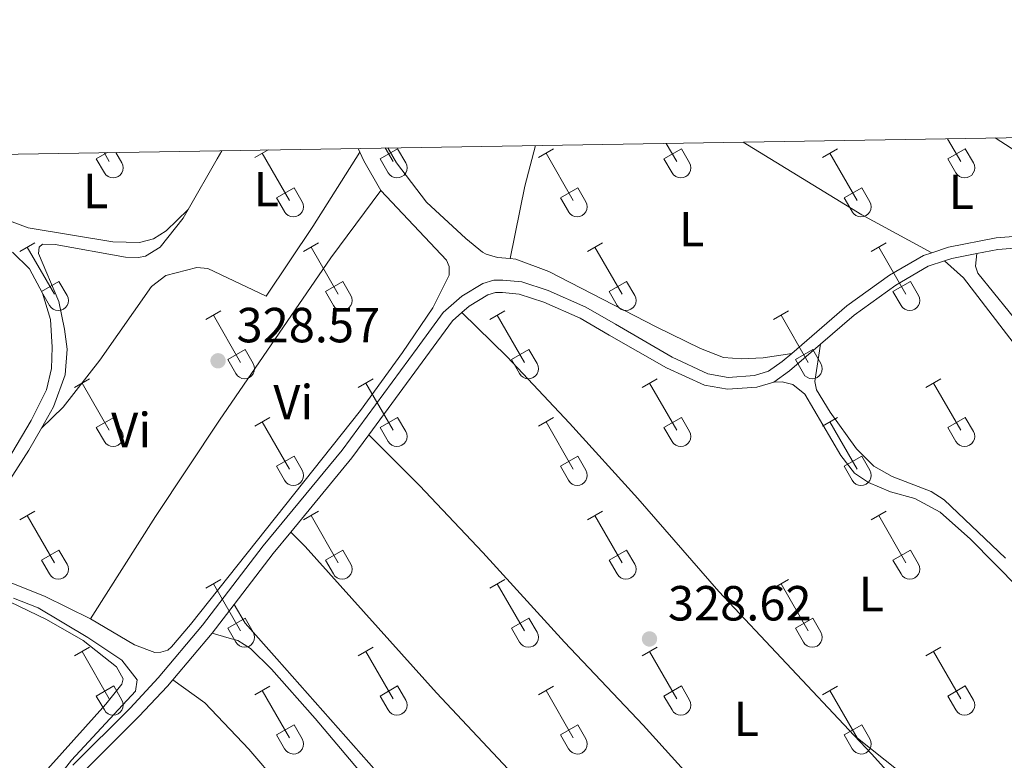
# Model space of a CAD drawing. Units: metres. Extents: x 614920 to 619424, y 643589 to 646633.
# Drawn here: x 617589 to 617789, y 646217 to 646368 of the extents above; entities that cross this region are included whole.
import ezdxf
from ezdxf.enums import TextEntityAlignment as Align

# ---------------------------------------------------------------- set-up
doc = ezdxf.new("R2010")
doc.units = ezdxf.units.M
doc.header["$MEASUREMENT"] = 0
doc.linetypes.add('DGN Style 3', pattern=[78.942486, 56.38749000000001, -22.554996])
for name, color, linetype, lineweight in [('Carátula', 7, 'Continuous', 5), ('Elementos auxiliares', 7, 'Continuous', 5), ('Entidades rústicas y varios', 7, 'Continuous', 5), ('Relieve y altimetría', 7, 'Continuous', 5), ('Textos de rotulación', 7, 'Continuous', 5), ('Viales y ferrocarril', 7, 'Continuous', 5)]:
    doc.layers.add(name, color=color, linetype=linetype, lineweight=lineweight)
doc.styles.add('Style-arial', font='arial.shx', dxfattribs={"bigfont": 'arialbig.shx'})
doc.styles.add('Style-Arial Narrow', font='txt')

# ---------------------------------------------------------------- blocks, each defined once
blk = doc.blocks.new('5PATER_157')
at = {"layer": 'Relieve y altimetría', "linetype": 'Continuous', "lineweight": 0}
h = blk.add_hatch(color=250, dxfattribs=at)
edge = h.paths.add_edge_path(flags=16)
edge.add_ellipse((1.001171767711639e-08, 1.001171767711639e-08), major_axis=(-1.095731443231309, -1.11071070076283), ratio=0.9994222409660317, start_angle=0, end_angle=360)
blk = doc.blocks.new('5PATER_251')
at = {"layer": 'Relieve y altimetría', "linetype": 'Continuous', "lineweight": 0}
h = blk.add_hatch(color=250, dxfattribs=at)
edge = h.paths.add_edge_path(flags=16)
edge.add_ellipse((1.001171767711639e-08, 1.001171767711639e-08), major_axis=(-1.095731443231309, -1.11071070076283), ratio=0.9994222409660317, start_angle=0, end_angle=360)

msp = doc.modelspace()

# ---------------------------------------------------------------- linework, layer by layer
at = {"layer": 'Carátula', "color": 7, "linetype": 'Continuous', "lineweight": 0}
msp.add_3dface([(614969.4600000001, 643589.3870000001), (619423.848, 643662.993), (619374.7779999999, 646632.5989999999), (614920.3899999999, 646558.994)], dxfattribs=at)
at = {"layer": 'Elementos auxiliares', "color": 250, "linetype": 'Continuous', "lineweight": 0}
msp.add_3dface([(615820.55, 643997.54), (615782.8400000001, 646310.6399999999), (619236, 646367.73), (619274.8600000001, 644054.6200000001)], dxfattribs=at)
at = {"layer": 'Entidades rústicas y varios', "color": 32, "linetype": 'Continuous', "lineweight": 0}
for p, q in [((617777.4269999999, 646343.6170000001), (617780.1100000001, 646338.969)), ((617662.244, 646339.524), (617665.784, 646341.564)), ((617663.271, 646341.7290000002), (617664.8640000002, 646338.969)), ((617665.784, 646341.564), (617667.4340000001, 646338.7139999999)), ((617694.419, 646339.7640000001), (617697.459, 646341.524)), ((617719.8670000001, 646339.524), (617723.4070000001, 646341.564)), ((617720.3489999999, 646342.672), (617722.4870000001, 646338.969)), ((617723.4070000001, 646341.564), (617725.057, 646338.7139999999)), ((617752.0419999999, 646339.7640000001), (617755.0819999999, 646341.524)), ((617777.49, 646339.524), (617781.03, 646341.564)), ((617781.03, 646341.564), (617782.6799999999, 646338.7139999999)), ((617604.621, 646339.524), (617606.8270000002, 646340.7960000001)), ((617604.621, 646339.524), (617606.2560000002, 646336.6939999999)), ((617606.1930000001, 646340.7849999999), (617607.2409999999, 646338.969)), ((617608.5889999999, 646340.8250000001), (617609.811, 646338.7139999999)), ((617636.7960000001, 646339.7640000001), (617639.5120000001, 646341.3360000001)), ((617638.3160000001, 646340.6440000001), (617643.841, 646331.0689999999)), ((617662.244, 646339.524), (617663.8790000001, 646336.6939999999)), ((617695.939, 646340.6440000001), (617701.4639999999, 646331.0689999999)), ((617719.8670000001, 646339.524), (617721.5020000001, 646336.6939999999)), ((617753.5619999999, 646340.6440000001), (617759.0870000002, 646331.0689999999)), ((617777.49, 646339.524), (617779.125, 646336.6939999999)), ((617641.226, 646331.6290000001), (617644.7660000002, 646333.669)), ((617644.7660000002, 646333.669), (617646.4110000001, 646330.814)), ((617698.8489999999, 646331.6290000001), (617702.3890000001, 646333.669)), ((617702.3890000001, 646333.669), (617704.034, 646330.814)), ((617756.4720000001, 646331.6290000001), (617760.0120000001, 646333.669)), ((617760.0120000001, 646333.669), (617761.6570000001, 646330.814)), ((617641.226, 646331.6290000001), (617642.8559999999, 646328.7990000001)), ((617698.8489999999, 646331.6290000001), (617700.4790000002, 646328.7990000001)), ((617756.4720000001, 646331.6290000001), (617758.1020000001, 646328.7990000001)), ((617589.0660000001, 646320.7339999999), (617592.111, 646322.4890000002)), ((617590.591, 646321.6089999999), (617596.1159999999, 646312.0390000001)), ((617646.689, 646320.7339999999), (617649.7339999999, 646322.4890000002)), ((617648.2139999999, 646321.6089999999), (617653.7390000002, 646312.0390000001)), ((617704.3119999999, 646320.7339999999), (617707.3570000001, 646322.4890000002)), ((617705.8370000002, 646321.6089999999), (617711.3620000001, 646312.0390000001)), ((617761.9350000002, 646320.7339999999), (617764.98, 646322.4890000002)), ((617763.4600000001, 646321.6089999999), (617768.9850000001, 646312.0390000001)), ((617593.496, 646312.594), (617597.0360000001, 646314.6340000001)), ((617597.0360000001, 646314.6340000001), (617598.686, 646311.784)), ((617651.119, 646312.594), (617654.659, 646314.6340000001)), ((617654.659, 646314.6340000001), (617656.3090000001, 646311.784)), ((617708.7420000001, 646312.594), (617712.2820000001, 646314.6340000001)), ((617712.2820000001, 646314.6340000001), (617713.932, 646311.784)), ((617766.365, 646312.594), (617769.905, 646314.6340000001)), ((617769.905, 646314.6340000001), (617771.5549999999, 646311.784)), ((617593.496, 646312.594), (617595.1310000002, 646309.7640000001)), ((617651.119, 646312.594), (617652.7540000001, 646309.7640000001)), ((617708.7420000001, 646312.594), (617710.3770000001, 646309.7640000001)), ((617766.365, 646312.594), (617768, 646309.7640000001)), ((617626.8659999999, 646306.8890000001), (617629.9060000001, 646308.6440000001)), ((617628.3859999999, 646307.7640000001), (617633.9110000001, 646298.1939999999)), ((617684.4890000002, 646306.8890000001), (617687.5290000001, 646308.6440000001)), ((617686.0090000001, 646307.7640000001), (617691.534, 646298.1939999999)), ((617742.1120000001, 646306.8890000001), (617745.152, 646308.6440000001)), ((617743.632, 646307.7640000001), (617749.1570000001, 646298.1939999999)), ((617631.2960000001, 646298.7490000001), (617634.831, 646300.7890000001)), ((617634.831, 646300.7890000001), (617636.4809999999, 646297.939)), ((617688.919, 646298.7490000001), (617692.4539999999, 646300.7890000001)), ((617692.4539999999, 646300.7890000001), (617694.1040000002, 646297.939)), ((617746.5419999999, 646298.7490000001), (617750.0770000002, 646300.7890000001)), ((617750.0770000002, 646300.7890000001), (617751.7270000001, 646297.939)), ((617631.2960000001, 646298.7490000001), (617632.926, 646295.919)), ((617688.919, 646298.7490000001), (617690.5490000001, 646295.919)), ((617746.5419999999, 646298.7490000001), (617748.172, 646295.919)), ((617600.1910000001, 646293.1170000001), (617603.236, 646294.872)), ((617601.716, 646293.9920000001), (617607.2409999999, 646284.422)), ((617657.814, 646293.1170000001), (617660.8589999999, 646294.872)), ((617659.3389999999, 646293.9920000001), (617664.8640000002, 646284.422)), ((617715.4369999999, 646293.1170000001), (617718.4820000001, 646294.872)), ((617716.9620000002, 646293.9920000001), (617722.4870000001, 646284.422)), ((617773.0600000002, 646293.1170000001), (617776.105, 646294.872)), ((617774.5850000001, 646293.9920000001), (617780.1100000001, 646284.422)), ((617604.621, 646284.9770000001), (617608.1610000001, 646287.017)), ((617608.1610000001, 646287.017), (617609.811, 646284.1669999999)), ((617636.7960000001, 646285.217), (617639.8360000001, 646286.9770000001)), ((617638.3160000001, 646286.0970000002), (617643.841, 646276.5220000001)), ((617662.244, 646284.9770000001), (617665.784, 646287.017)), ((617665.784, 646287.017), (617667.4340000001, 646284.1669999999)), ((617694.419, 646285.217), (617697.459, 646286.9770000001)), ((617695.939, 646286.0970000002), (617701.4639999999, 646276.5220000001)), ((617719.8670000001, 646284.9770000001), (617723.4070000001, 646287.017)), ((617723.4070000001, 646287.017), (617725.057, 646284.1669999999)), ((617752.0419999999, 646285.217), (617755.0819999999, 646286.9770000001)), ((617753.5619999999, 646286.0970000002), (617759.0870000002, 646276.5220000001)), ((617777.49, 646284.9770000001), (617781.03, 646287.017)), ((617781.03, 646287.017), (617782.6799999999, 646284.1669999999)), ((617604.621, 646284.9770000001), (617606.2560000002, 646282.1470000001)), ((617662.244, 646284.9770000001), (617663.8790000001, 646282.1470000001)), ((617719.8670000001, 646284.9770000001), (617721.5020000001, 646282.1470000001)), ((617777.49, 646284.9770000001), (617779.125, 646282.1470000001)), ((617641.226, 646277.0819999999), (617644.7660000002, 646279.122)), ((617644.7660000002, 646279.122), (617646.4110000001, 646276.267)), ((617698.8489999999, 646277.0819999999), (617702.3890000001, 646279.122)), ((617702.3890000001, 646279.122), (617704.034, 646276.267)), ((617756.4720000001, 646277.0819999999), (617760.0120000001, 646279.122)), ((617760.0120000001, 646279.122), (617761.6570000001, 646276.267)), ((617641.226, 646277.0819999999), (617642.8559999999, 646274.2520000001)), ((617698.8489999999, 646277.0819999999), (617700.4790000002, 646274.2520000001)), ((617756.4720000001, 646277.0819999999), (617758.1020000001, 646274.2520000001)), ((617589.0660000001, 646266.1869999999), (617592.111, 646267.942)), ((617646.689, 646266.1869999999), (617649.7339999999, 646267.942)), ((617704.3119999999, 646266.1869999999), (617707.3570000001, 646267.942)), ((617761.9350000002, 646266.1869999999), (617764.98, 646267.942)), ((617590.591, 646267.0619999999), (617596.1159999999, 646257.4920000001)), ((617648.2139999999, 646267.0619999999), (617653.7390000002, 646257.4920000001)), ((617705.8370000002, 646267.0619999999), (617711.3620000001, 646257.4920000001)), ((617763.4600000001, 646267.0619999999), (617768.9850000001, 646257.4920000001)), ((617593.496, 646258.047), (617597.0360000001, 646260.0870000002)), ((617597.0360000001, 646260.0870000002), (617598.686, 646257.2370000001)), ((617651.119, 646258.047), (617654.659, 646260.0870000002)), ((617654.659, 646260.0870000002), (617656.3090000001, 646257.2370000001)), ((617708.7420000001, 646258.047), (617712.2820000001, 646260.0870000002)), ((617712.2820000001, 646260.0870000002), (617713.932, 646257.2370000001)), ((617766.365, 646258.047), (617769.905, 646260.0870000002)), ((617769.905, 646260.0870000002), (617771.5549999999, 646257.2370000001)), ((617593.496, 646258.047), (617595.1310000002, 646255.217)), ((617651.119, 646258.047), (617652.7540000001, 646255.217)), ((617708.7420000001, 646258.047), (617710.3770000001, 646255.217)), ((617766.365, 646258.047), (617768, 646255.217)), ((617626.8659999999, 646252.342), (617629.9060000001, 646254.0970000002)), ((617684.4890000002, 646252.342), (617687.5290000001, 646254.0970000002)), ((617742.1120000001, 646252.342), (617745.152, 646254.0970000002)), ((617628.3859999999, 646253.217), (617633.9110000001, 646243.6470000001)), ((617686.0090000001, 646253.217), (617691.534, 646243.6470000001)), ((617743.632, 646253.217), (617749.1570000001, 646243.6470000001)), ((617631.2960000001, 646244.2020000002), (617634.831, 646246.2420000001)), ((617634.831, 646246.2420000001), (617636.4809999999, 646243.392)), ((617688.919, 646244.2020000002), (617692.4539999999, 646246.2420000001)), ((617692.4539999999, 646246.2420000001), (617694.1040000002, 646243.392)), ((617746.5419999999, 646244.2020000002), (617750.0770000002, 646246.2420000001)), ((617750.0770000002, 646246.2420000001), (617751.7270000001, 646243.392)), ((617631.2960000001, 646244.2020000002), (617632.926, 646241.372)), ((617688.919, 646244.2020000002), (617690.5490000001, 646241.372)), ((617746.5419999999, 646244.2020000002), (617748.172, 646241.372)), ((617600.1910000001, 646238.5700000002), (617603.236, 646240.3250000001)), ((617601.716, 646239.4450000002), (617607.2409999999, 646229.875)), ((617657.814, 646238.5700000002), (617660.8589999999, 646240.3250000001)), ((617659.3389999999, 646239.4450000002), (617664.8640000002, 646229.875)), ((617715.4369999999, 646238.5700000002), (617718.4820000001, 646240.3250000001)), ((617716.9620000002, 646239.4450000002), (617722.4870000001, 646229.875)), ((617773.0600000002, 646238.5700000002), (617776.105, 646240.3250000001)), ((617774.5850000001, 646239.4450000002), (617780.1100000001, 646229.875)), ((617604.621, 646230.4299999999), (617608.1610000001, 646232.4700000001)), ((617608.1610000001, 646232.4700000001), (617609.811, 646229.6200000001)), ((617636.7960000001, 646230.6699999999), (617639.8360000001, 646232.4299999999)), ((617638.3160000001, 646231.55), (617643.841, 646221.9750000001)), ((617662.244, 646230.4299999999), (617665.784, 646232.4700000001)), ((617665.784, 646232.4700000001), (617667.4340000001, 646229.6200000001)), ((617694.419, 646230.6699999999), (617697.459, 646232.4299999999)), ((617695.939, 646231.55), (617701.4639999999, 646221.9750000001)), ((617719.8670000001, 646230.4299999999), (617723.4070000001, 646232.4700000001)), ((617723.4070000001, 646232.4700000001), (617725.057, 646229.6200000001)), ((617752.0419999999, 646230.6699999999), (617755.0819999999, 646232.4299999999)), ((617753.5619999999, 646231.55), (617759.0870000002, 646221.9750000001)), ((617777.49, 646230.4299999999), (617781.03, 646232.4700000001)), ((617781.03, 646232.4700000001), (617782.6799999999, 646229.6200000001)), ((617604.621, 646230.4299999999), (617606.2560000002, 646227.6000000001)), ((617662.244, 646230.4299999999), (617663.8790000001, 646227.6000000001)), ((617719.8670000001, 646230.4299999999), (617721.5020000001, 646227.6000000001)), ((617777.49, 646230.4299999999), (617779.125, 646227.6000000001)), ((617641.226, 646222.5349999999), (617644.7660000002, 646224.5750000001)), ((617644.7660000002, 646224.5750000001), (617646.4110000001, 646221.7200000001)), ((617698.8489999999, 646222.5349999999), (617702.3890000001, 646224.5750000001)), ((617702.3890000001, 646224.5750000001), (617704.034, 646221.7200000001)), ((617756.4720000001, 646222.5349999999), (617760.0120000001, 646224.5750000001)), ((617760.0120000001, 646224.5750000001), (617761.6570000001, 646221.7200000001)), ((617641.226, 646222.5349999999), (617642.8559999999, 646219.7050000001)), ((617698.8489999999, 646222.5349999999), (617700.4790000002, 646219.7050000001)), ((617756.4720000001, 646222.5349999999), (617758.1020000001, 646219.7050000001))]:
    msp.add_line(p, q, dxfattribs=at)
at = {"layer": 'Entidades rústicas y varios', "color": 92, "linetype": 'Continuous', "lineweight": 0, "extrusion": (-0.403958867394375, -0.6345991724111509, 0.6588635092555484), "elevation": -659514.475243913, "flags": 128}
msp.add_lwpolyline([(174108.8659675315, 578065.308017629), (174095.1126147461, 578065.1219123809), (174076.0703142068, 578065.308017629)], dxfattribs=at)
at = {"layer": 'Entidades rústicas y varios', "color": 92, "linetype": 'Continuous', "lineweight": 0, "extrusion": (-0.004342165048348045, 0.01021847043054178, 0.9999383623327756), "elevation": 4251.531472984831, "flags": 128}
msp.add_lwpolyline([(617653.4207985484, 646331.9397979259), (617653.7378346411, 646331.1937589751)], dxfattribs=at)
at = {"layer": 'Entidades rústicas y varios', "color": 92, "linetype": 'Continuous', "lineweight": 0, "extrusion": (-0.2979167409174092, 0.06966327767669206, 0.9520465551770508), "elevation": -138683.3551951329, "flags": 128}
msp.add_lwpolyline([(-769985.5814281956, 432616.5710014718), (-770000.5586408784, 432616.1134151388), (-770009.1010783326, 432616.3258659363)], dxfattribs=at)
at = {"layer": 'Entidades rústicas y varios', "color": 92, "linetype": 'Continuous', "lineweight": 0, "extrusion": (0.07272848122884437, 0.1406992132380046, 0.9873774857734768), "elevation": 136189.6411004469, "flags": 128}
msp.add_lwpolyline([(-251965.1790437085, -846949.1694848828), (-251993.3915367616, -846947.0670085473), (-252009.531417714, -846946.7765763808)], dxfattribs=at)
at = {"layer": 'Entidades rústicas y varios', "color": 92, "linetype": 'Continuous', "lineweight": 0, "extrusion": (0.1898669814300544, -0.1091956261624384, 0.9757186298260542), "elevation": 47010.65853824621, "flags": 128}
msp.add_lwpolyline([(868192.8975262484, -207921.0295022565), (868204.784068723, -207921.0295022564), (868206.6602010004, -207920.9747146782)], dxfattribs=at)
at = {"layer": 'Entidades rústicas y varios', "color": 92, "linetype": 'Continuous', "lineweight": 0, "extrusion": (-0.01768732660214358, 0.005199534597021556, 0.9998300472168475), "elevation": -7235.19519138784, "flags": 128}
msp.add_lwpolyline([(-794303.5416769097, 410228.9154081307), (-794302.0321991437, 410230.1629845308), (-794297.2422459149, 410235.2075325843)], dxfattribs=at)
at = {"layer": 'Entidades rústicas y varios', "color": 92, "linetype": 'Continuous', "lineweight": 0}
for points in [[(617688.635, 646319.2779999999, 327.411), (617686.078, 646319.493, 327.411), (617683.7579999999, 646320.1969999999, 327.411), (617683.007, 646320.557, 327.411), (617679.673, 646323.3530000001, 328.0950000000001), (617671.6740000001, 646330.73, 327.815), (617665.5700000002, 646338.7110000001, 327.5830000000001), (617663.8189999999, 646341.7380000001, 327.6260000000001)], [(617623.26, 646329.223, 328.7), (617618.8090000001, 646324.9210000001, 328.42), (617616.209, 646323.3090000001, 328.42), (617613.419, 646322.5530000001, 328.42), (617607.9450000002, 646322.6780000001, 328.467), (617590.8030000001, 646325.5120000001, 328.653), (617586.9990000001, 646326.9110000001, 328.653), (617585.7660000002, 646327.8729999999, 328.653), (617584.524, 646331.1830000001, 328.653), (617583.878, 646340.4160000001, 328.653)], [(617593.4620000002, 646284.8019999999, 328.933), (617597.912, 646289.1030000001, 328.933), (617605.3570000001, 646298.6669999999, 328.793), (617615.7960000001, 646313.6059999999, 328.6070000000001), (617618.7660000002, 646315.815, 328.6070000000001), (617625.0149999999, 646317.48, 328.6070000000001), (617627.25, 646317.2280000001, 328.6070000000001), (617639.078, 646311.655, 328.746), (617648.5889999999, 646325.771, 328.839), (617658.1329999999, 646340.8929999999, 328.9100000000001)], [(617603.473, 646246.101, 328.421), (617616.605, 646266.8600000001, 328.7), (617629.6310000002, 646286.4639999999, 328.6070000000001), (617652.209, 646319.44, 328.793), (617662.392, 646333.0750000001, 329.026)], [(617662.392, 646333.0750000001, 329.026), (617675.7450000001, 646318.98, 328.746), (617676.2720000001, 646317.6410000002, 328.746), (617676.2790000001, 646315.929, 328.746), (617672.9550000001, 646309.2490000001, 328.746), (617666.8119999999, 646300.1740000001, 328.746), (617658.2590000001, 646288.446, 328.7), (617623.7720000001, 646244.956, 328.514), (617619.8810000002, 646240.3970000001, 328.56), (617619.1390000001, 646239.7609999999, 328.514), (617617.726, 646239.3459999999, 328.6070000000001), (617616.497, 646239.3030000001, 328.56), (617612.358, 646240.8130000001, 328.514), (617603.473, 646246.101, 328.421)], [(617593.4620000002, 646284.8019999999, 328.933), (617595.9569999999, 646289.1910000001, 328.933), (617598.2760000001, 646295.6799999999, 328.933), (617598.7010000001, 646300.895, 328.8400000000001), (617598.162, 646304.9520000002, 328.746), (617596.9850000001, 646310.5330000002, 328.7), (617592.885, 646320.2720000001, 328.8400000000001), (617592.9909999999, 646321.5760000001, 328.793), (617593.696, 646322.175, 328.746), (617596.2660000002, 646322.111, 328.746), (617610.5390000001, 646319.564, 328.514), (617613.1830000001, 646319.463, 328.467), (617614.5970000001, 646319.73, 328.467), (617617.5680000001, 646321.567, 328.56), (617622.273, 646327.507, 328.7), (617623.26, 646329.223, 328.7)], [(617587.5959999999, 646320.548, 329.817), (617591.0730000001, 646317.2110000001, 329.817), (617593.663, 646312.2690000001, 329.817), (617595.324, 646306.8770000001, 329.817), (617595.646, 646301.2550000001, 329.817), (617595.5149999999, 646296.9350000002, 329.957), (617594.49, 646292.611, 329.957), (617591.425, 646286.4169999999, 329.957), (617582.402, 646271.26, 330.097)], [(617783.3829999999, 646320.273, 327.056), (617783.1290000001, 646317.699, 327.009), (617783.5989999999, 646316.3300000001, 327.009), (617793.111, 646304.5050000001, 326.8690000000001), (617828.3230000001, 646259.578, 327.056), (617834.6340000001, 646251.98, 326.962), (617837.6159999999, 646249.648, 326.962), (617838.848, 646249.409, 327.056), (617841.3219999999, 646250.6429999999, 327.1020000000001), (617847.6939999999, 646258.9430000001, 327.1020000000001), (617866.1089999999, 646285.7320000001, 327.056), (617865.7890000001, 646287.0290000001, 327.056)], [(617745.798, 646300.007, 327.318), (617740.0419999999, 646299.088, 327.1310000000001), (617735.615, 646298.9380000001, 327.178), (617731.9610000001, 646299.2100000001, 327.224), (617727.3130000001, 646301.0290000001, 327.085), (617718.2660000002, 646305.378, 327.085), (617696.4780000001, 646316.619, 327.178), (617689.77, 646319.1840000001, 327.411), (617688.635, 646319.2779999999, 327.411)], [(617776.8180000001, 646318.7919999999, 327.21), (617780.6740000001, 646315.358, 327.21), (617800.402, 646289.673, 327.396)], [(617758.4870000001, 646222.4369999999, 328.234), (617731.0290000001, 646251.6840000001, 327.9460000000001), (617714.5830000001, 646270.537, 327.853), (617700.6930000001, 646285.861, 327.9460000000001), (617688.0260000001, 646299.3430000001, 328.086), (617678.845, 646308.2990000001, 328.5900000000001)], [(617789.2120000002, 646258.4280000001, 327.21), (617776.7590000001, 646270.2760000001, 327.21), (617774.0860000001, 646271.98, 327.21), (617766.2150000001, 646275.048, 326.9770000000001), (617762.493, 646277.105, 326.884), (617758.97, 646280.655, 326.884), (617753.6300000001, 646288.048, 326.9770000000001), (617750.871, 646292.6159999999, 326.9770000000001), (617750.469, 646294.321, 327.163), (617751.676, 646301.9040000001, 327.255)], [(617742.1799999999, 646294.1880000001, 327.438), (617743.892, 646294.217, 327.438), (617746.0600000002, 646293.696, 327.438), (617748.476, 646291.7640000001, 327.484), (617755.7649999999, 646279.2679999999, 327.577), (617758.544, 646275.7050000001, 327.717), (617761.4070000001, 646273.7810000001, 327.7630000000001), (617765.8319999999, 646271.9210000001, 327.856), (617770.77, 646270.554, 327.996), (617775.9199999999, 646267.7390000002, 328.135), (617782.0830000001, 646262.26, 328.089), (617796.8600000001, 646247.324, 328.275)], [(617603.473, 646246.101, 328.421), (617594.0700000002, 646250.679, 328.3740000000001), (617580.0819999999, 646256.243, 328.467), (617579.0349999999, 646257.2810000001, 328.467), (617578.396, 646258.619, 328.467), (617578.3160000001, 646260.1089999999, 328.467), (617578.8270000002, 646262.5310000001, 328.467), (617584.824, 646270.9350000002, 328.793), (617590.929, 646280.344, 328.933), (617593.4620000002, 646284.8019999999, 328.933)], [(617659.9369999999, 646283.493, 328.85), (617670.2039999999, 646273.1699999999, 328.943), (617683.0959999999, 646259.5789999999, 328.896), (617699.6799999999, 646241.398, 328.71), (617715.645, 646224.51, 328.71), (617759.7849999999, 646175.6780000001, 328.663), (617775.244, 646157.9240000001, 328.85), (617792.4620000002, 646139.1869999999, 328.924)], [(617788.3800000001, 646108.0390000001, 328.966), (617751.564, 646147.091, 329.142), (617736.8350000001, 646163.517, 328.956), (617720.3319999999, 646181.4010000001, 329.049), (617704.3360000001, 646197.9169999999, 329.049), (617688.246, 646215.5850000001, 329.142), (617673.682, 646231.0830000001, 329.468), (617647.034, 646260.8189999999, 329.3280000000001), (617644.0860000001, 646263.736, 328.951)], [(617529.7069999999, 646201.0700000002, 330.3760000000001), (617548.0320000001, 646226.7660000002, 330.283), (617556.8489999999, 646237.7139999999, 330.19), (617563.97, 646244.5580000001, 330.283), (617570.2490000001, 646247.7490000001, 330.236), (617577.4639999999, 646250.162, 330.283), (617581.9680000001, 646250.554, 330.3760000000001), (617587.0360000001, 646249.5320000001, 330.3760000000001), (617594.4990000001, 646245.9510000001, 330.189), (617601.9639999999, 646241.7000000001, 330.096), (617608.69, 646236.3289999999, 330.329), (617610.04, 646233.9510000001, 330.329), (617609.784, 646232.8700000001, 330.283), (617606.524, 646228.76, 330.283), (617591.179, 646211.6410000002, 330.189)], [(617632.6059999999, 646249.03, 329.004), (617634.831, 646245.196, 328.957), (617641.284, 646238.01, 329.236), (617683.2810000001, 646190.4439999999, 329.236), (617702.3360000001, 646169.253, 328.9100000000001), (617712.5750000001, 646158.4080000002, 328.9100000000001), (617760.6120000001, 646103.7990000001, 329.1430000000001), (617778.334, 646084.334, 329.05), (617779.909, 646081.5689999999, 329.05), (617780.4720000001, 646081.2810000001, 329.05), (617781.105, 646081.2910000001, 329.05), (617781.9199999999, 646081.4920000001, 329.05), (617786.49, 646086.3729999999, 328.9100000000001), (617790.2520000001, 646092.767, 328.9100000000001), (617791.9569999999, 646097.4870000001, 328.956), (617792.3389999999, 646101.2540000001, 328.956), (617792.0850000001, 646103.037, 328.956), (617791.692, 646104.2209999999, 328.956), (617790.663, 646105.618, 328.956), (617788.3800000001, 646108.0390000001, 328.966)], [(617763.5430000002, 646074.652, 329.918), (617767.3810000002, 646074.419, 329.592), (617771.284, 646074.7849999999, 329.6380000000001), (617774.716, 646076.557, 329.592), (617777.216, 646078.3870000001, 329.6380000000001), (617777.5419999999, 646078.913, 329.6380000000001), (617777.564, 646079.807, 329.6380000000001), (617772.341, 646086.902, 329.4990000000001), (617743.2620000001, 646119.426, 329.313), (617717.625, 646148.807, 329.313), (617685.108, 646184.25, 329.313), (617662.2479999999, 646210.216, 329.359), (617649.0600000002, 646225.8489999999, 329.452), (617640.175, 646235.8600000001, 329.6380000000001), (617635.895, 646240.0680000001, 329.685), (617633.3350000001, 646241.7350000001, 329.731), (617631.578, 646242.152, 329.731), (617628.172, 646243.217, 329.022)], [(617620.1440000001, 646233.7280000001, 329.267), (617626.6660000001, 646229.038, 329.7320000000001), (617635.5770000002, 646219.6599999999, 329.871), (617647.6599999999, 646205.534, 329.871), (617669.0600000002, 646182.1869999999, 329.778), (617692.571, 646155.189, 329.7320000000001), (617756.9569999999, 646083.064, 329.778), (617763.5430000002, 646074.652, 329.918)], [(617792.4620000002, 646139.1869999999, 328.924), (617794.784, 646138.3700000001, 328.784), (617795.8999999999, 646138.3890000001, 328.784), (617796.9739999999, 646138.743, 328.784), (617797.5989999999, 646139.2010000001, 328.784), (617798.0930000001, 646140.8100000002, 328.784), (617799.2239999999, 646152.967, 328.644), (617801.1499999999, 646168.6740000001, 328.598), (617800.9040000001, 646172.132, 328.598), (617800.1869999999, 646174.838, 328.551), (617796.521, 646180.2110000001, 328.505), (617762.091, 646218.5989999999, 328.272), (617758.4870000001, 646222.4369999999, 328.234)], [(617797.1200000001, 646184.669, 328.8330000000001), (617788.4310000001, 646194.125, 328.8330000000001), (617768.0830000001, 646214.736, 328.508), (617758.4870000001, 646222.4369999999, 328.234)]]:
    msp.add_polyline3d(points, dxfattribs=at)
at = {"layer": 'Entidades rústicas y varios', "color": 32, "linetype": 'Continuous', "lineweight": 0}
for centre, radius in [((617608.0430037878, 646337.68929858), 2.043241192273061), ((617665.6660037877, 646337.68929858), 2.043241192273061), ((617723.2890037878, 646337.68929858), 2.043241192273061), ((617780.9120037877, 646337.68929858), 2.043241192273061), ((617644.6450037882, 646329.7922985808), 2.043241192273063), ((617702.2680037883, 646329.7922985808), 2.043241192273063), ((617759.8910037882, 646329.7922985808), 2.043241192273063), ((617596.9180037878, 646310.7582985796), 2.043241192273062), ((617654.5410037877, 646310.7582985796), 2.043241192273062), ((617712.1640037878, 646310.7582985796), 2.043241192273062), ((617769.7870037877, 646310.7582985796), 2.043241192273062), ((617634.7140037881, 646296.9142985801), 2.043241192273062), ((617692.337003788, 646296.9142985801), 2.043241192273062), ((617749.9600037881, 646296.9142985801), 2.043241192273062), ((617608.0430037878, 646283.1422985799), 2.043241192273061), ((617665.6660037877, 646283.1422985799), 2.043241192273061), ((617723.2890037878, 646283.1422985799), 2.043241192273061), ((617780.9120037877, 646283.1422985799), 2.043241192273061), ((617644.6450037882, 646275.2452985807), 2.043241192273063), ((617702.2680037883, 646275.2452985807), 2.043241192273063), ((617759.8910037882, 646275.2452985807), 2.043241192273063), ((617596.9180037878, 646256.2112985798), 2.043241192273062), ((617654.5410037877, 646256.2112985798), 2.043241192273062), ((617712.1640037878, 646256.2112985798), 2.043241192273062), ((617769.7870037877, 646256.2112985798), 2.043241192273062), ((617634.7140037881, 646242.36729858), 2.043241192273062), ((617692.337003788, 646242.36729858), 2.043241192273062), ((617749.9600037881, 646242.36729858), 2.043241192273062), ((617608.0430037878, 646228.5952985799), 2.043241192273061), ((617665.6660037877, 646228.5952985799), 2.043241192273061), ((617723.2890037878, 646228.5952985799), 2.043241192273061), ((617780.9120037877, 646228.5952985799), 2.043241192273061), ((617644.6450037882, 646220.6982985808), 2.043241192273063), ((617702.2680037883, 646220.6982985808), 2.043241192273063), ((617759.8910037882, 646220.6982985808), 2.043241192273063)]:
    msp.add_arc(centre, radius, 209.1684861111111, 29.9993388888889, dxfattribs=at)
at = {"layer": 'Relieve y altimetría', "color": 30, "linetype": 'Continuous', "lineweight": 0, "elevation": 330, "flags": 128}
msp.add_lwpolyline([(617587.78, 646250.307), (617592.8180000001, 646248.3729999999), (617602.932, 646242.3489999999), (617609.8030000001, 646237.723), (617612.9469999999, 646233.7509999999), (617612.5850000001, 646231.4040000001), (617599.5530000001, 646217.4280000001), (617596.263, 646213.1510000001)], dxfattribs=at)
at = {"layer": 'Viales y ferrocarril', "color": 250, "linetype": 'Continuous', "lineweight": 0, "extrusion": (0.07479253466959342, -0.230661076957632, 0.9701554227722706), "elevation": -102558.0499864544, "flags": 128}
msp.add_lwpolyline([(787008.3921048546, 411674.5340149617), (787009.9339848547, 411674.5463869156), (787015.0938179245, 411673.8989213255)], dxfattribs=at)
at = {"layer": 'Viales y ferrocarril', "color": 250, "linetype": 'Continuous', "lineweight": 0, "extrusion": (0.1405276705224034, -0.09674771667534218, 0.9853384459847563), "elevation": 24595.8893822105, "flags": 128}
msp.add_lwpolyline([(882579.7609429015, -140122.3288472438), (882608.4272213428, -140123.2373461726), (882610.9150429261, -140123.858642214)], dxfattribs=at)
at = {"layer": 'Viales y ferrocarril', "color": 250, "linetype": 'Continuous', "lineweight": 0, "extrusion": (0.1000746700631051, -0.09968167643560133, 0.9899740520815427), "elevation": -2279.188159196965, "flags": 128}
msp.add_lwpolyline([(893846.677409871, 18292.29876324994), (893850.5574441586, 18291.64035309642), (893858.8456320162, 18291.00318198017)], dxfattribs=at)
at = {"layer": 'Viales y ferrocarril', "color": 250, "linetype": 'Continuous', "lineweight": 0, "extrusion": (-0.02268915672998672, 0.02331286964875594, 0.9994707160670703), "elevation": 1381.216656474329, "flags": 128}
msp.add_lwpolyline([(-893361.2994230057, -32323.71548350708), (-893380.7111230909, -32325.86725505488), (-893386.43832305, -32326.82018245454)], dxfattribs=at)
at = {"layer": 'Viales y ferrocarril', "color": 250, "linetype": 'Continuous', "lineweight": 0, "extrusion": (0.02474161862795692, -0.01577969376296913, 0.9995693340496276), "elevation": 5412.480911006987, "flags": 128}
msp.add_lwpolyline([(876982.1223661009, -173150.2674400523), (876995.0862523806, -173151.3579044129), (877000.6943756784, -173152.0394446381)], dxfattribs=at)
at = {"layer": 'Viales y ferrocarril', "color": 250, "linetype": 'Continuous', "lineweight": 0, "extrusion": (0.001493167065686575, 0.00195755077865387, 0.9999969692189388), "elevation": 2516.296960715089, "flags": 128}
msp.add_lwpolyline([(617626.9921954299, 646239.5294186824), (617631.4262173641, 646245.34242982)], dxfattribs=at)
at = {"layer": 'Viales y ferrocarril', "color": 250, "linetype": 'Continuous', "lineweight": 0, "extrusion": (0.01278077889315092, 0.01510672781760945, 0.9998042000639571), "elevation": 17985.34706522174, "flags": 128}
msp.add_lwpolyline([(617565.478039516, 646035.7494144905), (617573.5085280897, 646045.2394974336)], dxfattribs=at)
at = {"layer": 'Viales y ferrocarril', "color": 250, "linetype": 'DGN Style 3', "lineweight": 0}
for points in [[(617774.2420000001, 646320.4650000001, 327.2080000000001), (617777.669, 646321.6059999999, 327.213), (617787.334, 646323.4890000002, 326.926), (617806.1399999999, 646324.9720000002, 326.88), (617814.7949999999, 646326.1660000001, 326.835)], [(617745.798, 646300.007, 327.318), (617757.027, 646309.686, 327.159), (617765.6640000001, 646315.8790000001, 327.159), (617772.538, 646319.898, 327.206), (617774.2420000001, 646320.4650000001, 327.2080000000001)], [(617599.834, 646216.3870000001, 329.884), (617611.4680000001, 646227.996, 329.507), (617617.165, 646234.108, 329.301), (617626.2069999999, 646244.7960000001, 329.022), (617638.521, 646260.94, 328.972), (617654.5079999999, 646280.365, 328.882), (617669.733, 646301.065, 328.7440000000001), (617675.0580000001, 646308.304, 328.6960000000001), (617678.8049999999, 646311.6340000001, 328.509), (617683.067, 646314.2409999999, 328.4170000000001), (617685.3080000001, 646314.865, 328.416), (617687.1699999999, 646314.9099999999, 328.323), (617691.007, 646314.5149999999, 328.277), (617696.3770000001, 646312.788, 328.044), (617703.9880000001, 646309.432, 327.718), (617710.0349999999, 646305.9180000002, 327.718), (617721.5040000001, 646299.2309999999, 327.541), (617728.807, 646295.8810000002, 327.485), (617732.878, 646295.1390000001, 327.5780000000001), (617738.2649999999, 646295.5349999999, 327.438), (617741.1120000001, 646296.3759999999, 327.438), (617743.8940000001, 646298.3659999999, 327.3450000000001), (617745.798, 646300.007, 327.318)]]:
    msp.add_polyline3d(points, dxfattribs=at)
at = {"layer": 'Viales y ferrocarril', "color": 250, "linetype": 'Continuous', "lineweight": 0}
for points in [[(617783.3829999999, 646320.273, 327.056), (617787.6599999999, 646321.1070000001, 326.926), (617806.399, 646322.584, 326.88), (617819.919, 646324.4510000001, 326.811), (617828.067, 646326.1340000001, 326.7490000000001)], [(617751.676, 646301.9040000001, 327.255), (617758.5140000001, 646307.798, 327.159), (617766.973, 646313.8630000001, 327.159), (617773.534, 646317.699, 327.206), (617776.8180000001, 646318.7919999999, 327.21)], [(617678.845, 646308.2990000001, 328.5900000000001), (617680.311, 646309.6020000001, 328.509), (617684.081, 646311.9080000002, 328.4170000000001), (617685.6810000001, 646312.3530000001, 328.416), (617687.071, 646312.3859999999, 328.323), (617690.486, 646312.0360000001, 328.277), (617695.48, 646310.4299999999, 328.044), (617702.8430000001, 646307.182, 327.718), (617708.7690000001, 646303.74, 327.718), (617720.4060000001, 646297.094, 327.541), (617728.0800000001, 646293.5730000001, 327.485), (617732.7490000001, 646292.7220000002, 327.5780000000001), (617738.6980000001, 646293.1599999999, 327.438), (617742.1799999999, 646294.1880000001, 327.438)], [(617597.7830000002, 646211.128, 330.0060000000001), (617601.571, 646214.5600000002, 329.884), (617613.28, 646226.2450000001, 329.507), (617619.0490000001, 646232.4340000001, 329.301), (617620.1440000001, 646233.7280000001, 329.2680000000001)]]:
    msp.add_polyline3d(points, dxfattribs=at)

# ---------------------------------------------------------------- block references
at = {"layer": 'Relieve y altimetría', "color": 250, "linetype": 'Continuous', "lineweight": 0}
for name, p in [('5PATER_251', (617629.3389999999, 646298.5120000001, 328.57)), ('5PATER_157', (617716.932, 646242.024, 328.616))]:
    msp.add_blockref(name, p, dxfattribs=at)

# ---------------------------------------------------------------- texts
at = {"layer": 'Entidades rústicas y varios', "color": 92, "linetype": 'Continuous', "lineweight": 0, "style": 'Style-Arial Narrow'}
for s, p in [('L', (617604.4631597836, 646332.9980009999, 328.587)), ('L', (617639.1171597835, 646333.386001, 328.7730000000001)), ('L', (617780.2311597836, 646332.8280010001, 327.028)), ('L', (617725.4701597836, 646325.2290010002, 326.939)), ('Vi', (617644.6225199557, 646290.1020010001, 328.669)), ('Vi', (617611.6905199557, 646284.4530010001, 328.784)), ('L', (617761.9741597836, 646251.142001, 328.0130000000001)), ('L', (617736.6101597835, 646225.797001, 328.428))]:
    msp.add_text(s, height=7.000002000000001, dxfattribs=at).set_placement(p, align=Align.MIDDLE_CENTER)
at = {"layer": 'Textos de rotulación', "color": 250, "linetype": 'Continuous', "lineweight": 0, "style": 'Style-arial'}
for s, p in [('328.57', (617633.0889999999, 646302.2620000001, 328.57)), ('328.62', (617720.682, 646245.774, 328.616))]:
    msp.add_text(s, height=7.000002000000001, dxfattribs=at).set_placement(p)

doc.saveas('drawing.dxf')
